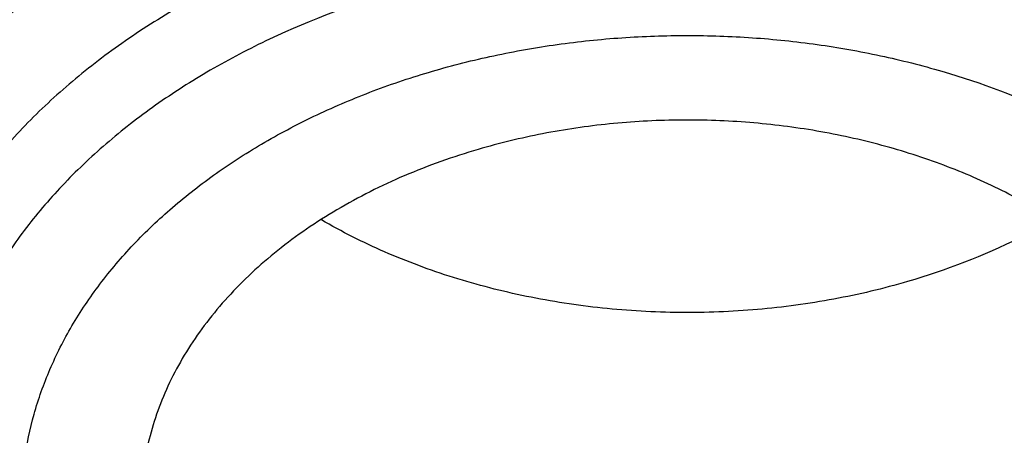
# Model space of a CAD drawing. Units: inches. Extents: x 7.1 to 14.8, y -2.6 to 21.2.
# Drawn here: x 10.7 to 10.8, y 16.2 to 16.3 of the extents above; entities that cross this region are included whole.
import ezdxf

# ---------------------------------------------------------------- set-up
doc = ezdxf.new("R2010")
doc.units = ezdxf.units.IN
doc.header["$LTSCALE"] = 1.21
doc.header["$MEASUREMENT"] = 0
doc.layers.get('0').update_dxf_attribs({"linetype": 'CONTINUOUS'})

msp = doc.modelspace()

# ---------------------------------------------------------------- linework, layer by layer
at = {"color": 7, "linetype": 'CONTINUOUS'}
for points, knots in [([(12.7998970647, 16.1806699359), (12.7998970802, 16.2022199825), (12.79839685, 16.2453867454), (12.7916542869, 16.3099408765), (12.7804355983, 16.3741825118), (12.7647690615, 16.4379509987), (12.7446939857, 16.5010924172), (12.7202605109, 16.5634533876), (12.6915293509, 16.6248832418), (12.6585715331, 16.6852338711), (12.6214681329, 16.7443601603), (12.5803100199, 16.8021202316), (12.5351976022, 16.8583757238), (12.4862405616, 16.9129920415), (12.4335575938, 16.9658386182), (12.3772761415, 17.0167891732), (12.3175321137, 17.0657219765), (12.2544695852, 17.1125201118), (12.188240482, 17.1570717351), (12.1190042474, 17.1992703422), (12.0469274816, 17.2390150171), (11.9721835562, 17.2762106705), (11.894952218, 17.3107682725), (11.815419167, 17.3426050724), (11.7337756247, 17.3716448017), (11.6502178813, 17.3978178668), (11.5649468287, 17.4210615201), (11.4781674865, 17.4413200274), (11.390088506, 17.4585448014), (11.3009216706, 17.4726945203), (11.2108813849, 17.4837352324), (11.1201841611, 17.4916404414), (11.0290480945, 17.4963911723), (10.9376923418, 17.4979760187), (10.846336589, 17.4963911722), (10.7552005224, 17.4916404413), (10.6645032986, 17.4837352322), (10.574463013, 17.47269452), (10.4852961776, 17.4585448011), (10.3972171973, 17.4413200271), (10.3104378554, 17.4210615197), (10.2251668028, 17.3978178664), (10.1416090596, 17.3716448013), (10.0599655175, 17.342605072), (9.9804324666, 17.3107682722), (9.9032011285, 17.2762106702), (9.8284572033, 17.2390150168), (9.7563804376, 17.1992703419), (9.6871442032, 17.1570717348), (9.6209151001, 17.1125201116), (9.5578525717, 17.0657219764), (9.4981085439, 17.0167891732), (9.4418270917, 16.9658386182), (9.3891441239, 16.9129920415), (9.3401870833, 16.8583757238), (9.2950746656, 16.8021202316), (9.2539165526, 16.7443601603), (9.2168131523, 16.6852338711), (9.1838553345, 16.6248832418), (9.1551241745, 16.5634533876), (9.1306906998, 16.5010924171), (9.1106156239, 16.4379509986), (9.0949490872, 16.3741825117), (9.0837303986, 16.3099408764), (9.0769878354, 16.2453867453), (9.0754876053, 16.2022199824), (9.0754876208, 16.1806699359)], [0, 0, 0, 0, 0.0128533046, 0.0257374613, 0.0386828102, 0.0517186748, 0.0648729153, 0.0781715274, 0.0916383007, 0.1052945628, 0.1191589826, 0.1332474401, 0.1475729678, 0.1621457384, 0.1769730905, 0.1920596072, 0.207407207, 0.223015257, 0.2388807139, 0.2549982577, 0.2713604387, 0.2879578358, 0.3047792033, 0.321811619, 0.3390406451, 0.356450467, 0.374024039, 0.3917432375, 0.4095889919, 0.427541426, 0.4455800018, 0.4636836472, 0.4818308899, 0.5000000001, 0.5181691105, 0.5363163532, 0.5544199984, 0.5724585745, 0.5904110085, 0.6082567627, 0.6259759614, 0.6435495333, 0.660959355, 0.6781883812, 0.6952207969, 0.7120421643, 0.7286395615, 0.7450017424, 0.7611192862, 0.7769847431, 0.792592793, 0.8079403928, 0.8230269096, 0.8378542616, 0.8524270322, 0.8667525599, 0.8808410174, 0.8947054372, 0.9083616993, 0.9218284726, 0.9351270847, 0.9482813253, 0.9613171898, 0.9742625387, 0.9871466955, 1, 1, 1, 1]), ([(10.8400685692, 14.9147801384), (10.781820867, 14.9170573895), (10.6946703925, 14.9235252484), (10.5794435462, 14.9382786368), (10.4940360695, 14.9523363281), (10.4097198929, 14.9693692009), (10.326699464, 14.9893358223), (10.2451792707, 15.0121872214), (10.1653592574, 15.0378674795), (10.0874354178, 15.0663137462), (10.0115990284, 15.0974564258), (9.9380362636, 15.1312193547), (9.8669277278, 15.1675199976), (9.7984480299, 15.2062696559), (9.7327653682, 15.2473736896), (9.6700411369, 15.2907317528), (9.6104295523, 15.3362380388), (9.5540772994, 15.3837815337), (9.5011231932, 15.4332462677), (9.4516978736, 15.4845115861), (9.4059235143, 15.5374524112), (9.3639135465, 15.5919395035), (9.3257723945, 15.6478397197), (9.2915952178, 15.7050162701), (9.261467654, 15.7633289773), (9.2354655601, 15.8226345436), (9.2136547359, 15.8827868303), (9.1960906678, 15.9436371769), (9.1828182677, 16.0050347519), (9.1738716287, 16.0668269523), (9.1692738166, 16.1288598534), (9.1690367152, 16.1909787038), (9.1731609419, 16.253028453), (9.1816358431, 16.3148542894), (9.1944395569, 16.3763021732), (9.2115391746, 16.4372193352), (9.2328909441, 16.4974547317), (9.2584405114, 16.5568594499), (9.2881231809, 16.615287064), (9.321864183, 16.6725939516), (9.3595789376, 16.7286395805), (9.4011733142, 16.7832867758), (9.4465438785, 16.8364019873), (9.4955781615, 16.8878555403), (9.5481549225, 16.937521894), (9.6041444247, 16.9852799028), (9.6634087251, 17.0310130783), (9.7258019833, 17.074609852), (9.7911707905, 17.1159638341), (9.8593545184, 17.1549740678), (9.9301856867, 17.1915452843), (10.0034903606, 17.2255881307), (10.0790885635, 17.2570193942), (10.156794706, 17.2857622125), (10.2364180325, 17.3117462693), (10.3177630837, 17.3349079735), (10.4006301663, 17.3551906217), (10.4848158603, 17.3725445435), (10.5701134373, 17.3869272381), (10.6563136662, 17.3983034739), (10.7432042143, 17.4066453786), (10.830574348, 17.4119325131), (10.9473912904, 17.4148912835), (11.035110624, 17.4125026319), (11.0934274968, 17.4088568949)], [0, 0, 0, 0, 0.0361726609, 0.0541695819, 0.0720762946, 0.0898719915, 0.1075365369, 0.1250506584, 0.1423960799, 0.1595556717, 0.1765136004, 0.193255481, 0.2097685319, 0.2260417315, 0.2420659761, 0.2578342379, 0.2733417216, 0.2885860166, 0.3035672417, 0.3182881787, 0.332754387, 0.3469742956, 0.3609592631, 0.3747235971, 0.3882845235, 0.4016620971, 0.4148790454, 0.4279605389, 0.4409338865, 0.4538281587, 0.466673746, 0.4795018651, 0.4923440319, 0.5052315217, 0.5181948394, 0.5312632215, 0.5444641877, 0.5578231568, 0.571363134, 0.5851044738, 0.5990647154, 0.6132584862, 0.6276974652, 0.6423903974, 0.6573431498, 0.6725588003, 0.6880377512, 0.7037778601, 0.7197745841, 0.7360211309, 0.7525086147, 0.7692262141, 0.7861613311, 0.8032997472, 0.820625779, 0.8381224306, 0.8557715439, 0.8735539462, 0.8914495957, 0.9094377245, 0.9274969805, 0.9456055673, 0.9637413824, 1, 1, 1, 1]), ([(9.1858612108, 16.2770005544), (9.1882349941, 16.2961117568), (9.1942508617, 16.3343080834), (9.2069944582, 16.3911033729), (9.2234537883, 16.4474267893), (9.2435935549, 16.5031547198), (9.2673710904, 16.5581687802), (9.2947358013, 16.6123508408), (9.3256294299, 16.6655847079), (9.3599860655, 16.7177559568), (9.3977324557, 16.7687524546), (9.4387874743, 16.8184639993), (9.4830648596, 16.8667848573), (9.5467823523, 16.9297250467), (9.61613511, 16.9889086951), (9.6903813124, 17.0441088691), (9.7492093577, 17.0839742845), (9.8105901573, 17.1218728597), (9.8743943318, 17.1577248472), (9.940484008, 17.1914522052), (10.0087172817, 17.2229822398), (10.078947391, 17.2522468119), (10.1510233459, 17.2791827439), (10.2247901824, 17.3037318839), (10.3000892761, 17.3258412421), (10.3767588519, 17.345463124), (10.4546336873, 17.362555134), (10.5335479139, 17.3770806326), (10.6401216437, 17.3930133327), (10.7478409935, 17.4036446332), (10.8561632932, 17.4089728098), (10.9376923599, 17.4103077112), (11.0192214269, 17.4089728087), (11.1275437288, 17.4036446304), (11.2352630825, 17.3930133279), (11.3418368169, 17.3770806251), (11.4207510465, 17.3625551243), (11.4986258836, 17.3454631121), (11.5752954599, 17.3258412283), (11.6505945537, 17.3037318681), (11.7243613909, 17.2791827258), (11.7964373479, 17.2522467908), (11.8666674592, 17.2229822154), (11.9349007321, 17.1914521785), (12.0009904042, 17.15772482), (12.0647945722, 17.1218728335), (12.126175366, 17.0839742596), (12.1850034074, 17.0441088446), (12.2592496085, 16.9889086686), (12.3286023668, 16.9297250162), (12.3923198605, 16.8667848216), (12.4365972465, 16.8184639591), (12.4776522647, 16.7687524103), (12.5153986535, 16.7177559091), (12.5497552869, 16.6655846576), (12.580648913, 16.612350788), (12.6080136213, 16.5581687244), (12.6317911546, 16.5031546599), (12.6519309176, 16.447426726), (12.6683902439, 16.3911033091), (12.6811338353, 16.3343080217), (12.6871497001, 16.2961116975), (12.6895234818, 16.277000496)], [0, 0, 0, 0, 0.0127559669, 0.0255907485, 0.0385298235, 0.0515971569, 0.0648149105, 0.0782032056, 0.0917799476, 0.1055607026, 0.1195586248, 0.1337844302, 0.1482464072, 0.1629504568, 0.1930886749, 0.2085316039, 0.2242179432, 0.2401429739, 0.256300188, 0.2726814106, 0.2892769207, 0.306075574, 0.3230649216, 0.3402313268, 0.357560082, 0.3750355227, 0.3926411389, 0.4103596861, 0.4281732932, 0.4640068034, 0.4819936878, 0.4999999973, 0.5180063067, 0.5359931913, 0.571826703, 0.5896403112, 0.6073588591, 0.6249644758, 0.6424399166, 0.6597686719, 0.6769350773, 0.6939244255, 0.7107230799, 0.7273185904, 0.7436998118, 0.7598570244, 0.7757820537, 0.7914683921, 0.8069113211, 0.8370495403, 0.8517535908, 0.8662155686, 0.8804413747, 0.8944392973, 0.9082200524, 0.9217967946, 0.9351850901, 0.9484028442, 0.9614701786, 0.9744092534, 0.9872440338, 1, 1, 1, 1]), ([(9.8029795653, 15.6886663754), (9.7901094289, 15.7057063738), (9.7658661659, 15.740391644), (9.739156486, 15.7857521355), (9.7203390484, 15.8226918141), (9.7075549077, 15.8505734731), (9.696047385, 15.8787325224), (9.6858282724, 15.9071400979), (9.6769084653, 15.9357665957), (9.6692973197, 15.9645822526), (9.663002824, 15.9935570533), (9.6580316978, 16.0226608293), (9.6543891878, 16.0518632328), (9.6520790906, 16.0811337996), (9.6511039181, 16.1104419946), (9.6514647073, 16.1397572251), (9.6531610077, 16.1690488968), (9.6561910779, 16.1982864415), (9.6605517285, 16.2274393507), (9.6662382708, 16.2564772356), (9.67324474, 16.2853698319), (9.6815637648, 16.3140870288), (9.69118652, 16.3425989982), (9.7021028193, 16.3708759596), (9.7143015529, 16.3988889967), (9.7323407415, 16.4360177139), (9.7580966663, 16.4816531249), (9.7937473765, 16.5346224911), (9.8341389986, 16.585846657), (9.8790999097, 16.6351128615), (9.9284420426, 16.68222023), (9.9819595233, 16.726975857), (10.0394298313, 16.7691968526), (10.1006146156, 16.8087104348), (10.1652604936, 16.8453547973), (10.2330999509, 16.8789798324), (10.303852472, 16.9094475496), (10.3772255675, 16.9366328479), (10.4529158406, 16.9604240561), (10.5306107093, 16.9807232796), (10.6099879232, 16.9974469176), (10.6907233241, 17.0105264778), (10.7998901728, 17.0230534514), (10.8825441684, 17.0268070768), (10.9376923427, 17.0268070754)], [0, 0, 0, 0, 0.0291212098, 0.0576462725, 0.0717068788, 0.085642575, 0.0994630153, 0.1131785812, 0.1268003286, 0.14033994, 0.153809656, 0.1672221972, 0.1805906874, 0.1939285652, 0.2072494872, 0.2205672332, 0.2338956061, 0.2472483323, 0.2606389623, 0.2740807742, 0.2875866869, 0.3011691719, 0.3148401734, 0.328611046, 0.3424924897, 0.3564944932, 0.3848906783, 0.4138700385, 0.4434838302, 0.473769909, 0.5047529033, 0.5364446572, 0.5688448669, 0.601941889, 0.6357136027, 0.6701283169, 0.7051457205, 0.7407177991, 0.7767897546, 0.8133009183, 0.8501856205, 0.8873740641, 0.9247931847, 1, 1, 1, 1]), ([(10.9376923427, 15.1932956091), (10.8964295089, 15.1932956091), (10.8345657319, 15.1954391475), (10.7525302639, 15.2025895616), (10.6713795703, 15.2125401499), (10.5912301664, 15.2267011562), (10.5125521112, 15.2450684103), (10.4547563032, 15.2608226832), (10.3981226106, 15.2785622669), (10.3427864901, 15.2982446834), (10.2888793304, 15.319823611), (10.2195703127, 15.3508362103), (10.1531221004, 15.38558158), (10.0900958769, 15.4239952985), (10.0452062803, 15.454192004), (10.0024639376, 15.4859107367), (9.9619705434, 15.5190764658), (9.9238240857, 15.5536097467), (9.8881165942, 15.5894281263), (9.8549344703, 15.6264460006), (9.8243581571, 15.6645748763), (9.7964619943, 15.7037235261), (9.7713140323, 15.7437981693), (9.7489758612, 15.7847026461), (9.7295024359, 15.8263385977), (9.7129418997, 15.8686056547), (9.6993354046, 15.9114016413), (9.6887169335, 15.9546228033), (9.6811131306, 15.9981640649), (9.6765431506, 16.0419193196), (9.6750185381, 16.0857817515), (9.6765431506, 16.1296441834), (9.6811131306, 16.1733994381), (9.6887169335, 16.2169406997), (9.6993354046, 16.2601618617), (9.7129418997, 16.3029578483), (9.7295024359, 16.3452249053), (9.7489758612, 16.3868608569), (9.7713140323, 16.4277653337), (9.7964619943, 16.4678399769), (9.8243581571, 16.5069886267), (9.8549344703, 16.5451175025), (9.8881165942, 16.5821353767), (9.9238240857, 16.6179537563), (9.9619705434, 16.6524870372), (10.0024639376, 16.6856527663), (10.0452062803, 16.717371499), (10.0900958769, 16.7475682045), (10.1531221004, 16.785981923), (10.2195703127, 16.8207272927), (10.2888793304, 16.851739892), (10.3427864901, 16.8733188196), (10.3981226106, 16.8930012361), (10.4547563032, 16.9107408198), (10.5125521112, 16.9264950927), (10.5912301664, 16.9448623468), (10.6713795703, 16.9590233531), (10.7525302639, 16.9689739415), (10.8345657319, 16.9761243555), (10.8964295089, 16.9782678939), (10.9376923427, 16.9782678939)], [0, 0, 0, 0, 0.0363122107, 0.054416536, 0.0724557776, 0.1082495692, 0.1259694246, 0.1435436493, 0.1609541159, 0.1781837812, 0.1952168298, 0.2120388201, 0.2449922837, 0.261110424, 0.2769764693, 0.2925850992, 0.3079332676, 0.3230203445, 0.3378482472, 0.3524215571, 0.3667476166, 0.3808365966, 0.39470153, 0.4083582994, 0.4218255729, 0.4351246777, 0.4482794069, 0.4613157551, 0.4742615833, 0.4871462188, 0.5, 0.5128537812, 0.5257384167, 0.5386842449, 0.5517205931, 0.5648753223, 0.5781744271, 0.5916417006, 0.60529847, 0.6191634034, 0.6332523834, 0.6475784429, 0.6621517528, 0.6769796555, 0.6920667324, 0.7074149008, 0.7230235307, 0.738889576, 0.7550077163, 0.7879611799, 0.8047831702, 0.8218162188, 0.8390458841, 0.8564563507, 0.8740305754, 0.8917504308, 0.9275442224, 0.945583464, 0.9636877893, 1, 1, 1, 1]), ([(10.9376923427, 15.2453486661), (10.9184999262, 15.2453486661), (10.880134466, 15.2459855761), (10.8227168168, 15.2489901932), (10.7655747893, 15.2539676504), (10.7088469362, 15.2609244443), (10.6526692228, 15.2698389907), (10.597177245, 15.2806910938), (10.5425028337, 15.2934547985), (10.4712282114, 15.3128832613), (10.401767741, 15.336051828), (10.3345905834, 15.3629426957), (10.2701637364, 15.3917707357), (10.2083974442, 15.4240680234), (10.1498116052, 15.4597753913), (10.1080846695, 15.4878446315), (10.0683536908, 15.5173286718), (10.0307132171, 15.5481577604), (9.9952543291, 15.5802580511), (9.9620625733, 15.6135528994), (9.9312182627, 15.6479627332), (9.9027961739, 15.6834052936), (9.8768654087, 15.7197957802), (9.8534892224, 15.7570470201), (9.8327248664, 15.7950696284), (9.8146234238, 15.8337721754), (9.7992296453, 15.8730613636), (9.7865817838, 15.9128422164), (9.776711428, 15.9530182883), (9.7696433447, 15.9934919075), (9.7653953388, 16.0341644435), (9.7639781418, 16.074936605), (9.7653953389, 16.1157087664), (9.7696433449, 16.1563813023), (9.7767114283, 16.1968549215), (9.7865817842, 16.2370309934), (9.7992296457, 16.276811846), (9.8146234243, 16.3161010342), (9.832724867, 16.3548035811), (9.853489223, 16.3928261892), (9.8768654092, 16.430077429), (9.9027961745, 16.4664679155), (9.9312182632, 16.5019104758), (9.9620625737, 16.5363203095), (9.9952543295, 16.5696151577), (10.0307132174, 16.6017154483), (10.068353691, 16.6325445368), (10.1080846696, 16.662028577), (10.1498116052, 16.6900978171), (10.2083974441, 16.725805185), (10.2701637362, 16.7581024726), (10.334590583, 16.7869305126), (10.4017677405, 16.8138213802), (10.4712282108, 16.8369899469), (10.5425028331, 16.8564184097), (10.5971772443, 16.8691821145), (10.6526692223, 16.8800342176), (10.7088469357, 16.8889487641), (10.7655747888, 16.8959055578), (10.8227168165, 16.9008830154), (10.8801344659, 16.903887632), (10.9184999262, 16.9045245423), (10.9376923427, 16.9045245423)], [0, 0, 0, 0, 0.0181697082, 0.0363174463, 0.0544215819, 0.0724606451, 0.0904135682, 0.1082598058, 0.1259794818, 0.1435535319, 0.178186996, 0.1952198746, 0.2120416977, 0.2449948295, 0.2611128098, 0.2769786952, 0.2925871679, 0.3079351842, 0.32302211, 0.3378498627, 0.3524230281, 0.3667489449, 0.3808377825, 0.3947025783, 0.4083592124, 0.4218263501, 0.4351253227, 0.4482799221, 0.4613161394, 0.4742618387, 0.4871463474, 0.5000000003, 0.512853653, 0.5257381616, 0.5386838612, 0.5517200783, 0.5648746776, 0.5781736504, 0.591640788, 0.605297422, 0.6191622178, 0.6332510554, 0.6475769721, 0.6621501375, 0.6769778903, 0.692064816, 0.7074128321, 0.7230213049, 0.7388871903, 0.7550051705, 0.7879583022, 0.8047801253, 0.8218130038, 0.856446468, 0.8740205179, 0.891740194, 0.9095864317, 0.9275393547, 0.9455784179, 0.9636825536, 0.9818302917, 1, 1, 1, 1]), ([(12.0991096656, 16.0749366042), (12.0991096656, 16.0833357682), (12.0987448225, 16.1001442677), (12.0971039326, 16.1253273785), (12.0943708557, 16.150463295), (12.0905481698, 16.1755275969), (12.0856396338, 16.2004968025), (12.079649898, 16.2253471228), (12.0725845082, 16.2500555571), (12.0617027446, 16.282890059), (12.0453994993, 16.3235044321), (12.0217328853, 16.3711138714), (11.9939847532, 16.417596738), (11.962262915, 16.4627768076), (11.9266899622, 16.5064851591), (11.8941240017, 16.5413597429), (11.8663186057, 16.5683769137), (11.8370405127, 16.5950643915), (11.7982811884, 16.6271912217), (11.7487899849, 16.6634531915), (11.6962536417, 16.6974988683), (11.6408708305, 16.7292005389), (11.5828491935, 16.7584404866), (11.5224065896, 16.7851096669), (11.4597698213, 16.8091086873), (11.3951739127, 16.830347998), (11.3288612172, 16.8487482816), (11.2610805411, 16.8642407602), (11.192086223, 16.8767675484), (11.1221371701, 16.8862818069), (11.051495889, 16.892747936), (10.9804274705, 16.8961417092), (10.9091987216, 16.8964504688), (10.8380766965, 16.8936730131), (10.7673293416, 16.8878199322), (10.6972183961, 16.8789123384), (10.6053682492, 16.8630822985), (10.537580358, 16.8466568521), (10.4932371752, 16.8336690346)], [0, 0, 0, 0, 0.0124818234, 0.0249753756, 0.0374923116, 0.0500441351, 0.0626421195, 0.0752972449, 0.0880201251, 0.1008209562, 0.1266895685, 0.1529798475, 0.179753518, 0.2070619792, 0.2349458623, 0.2634349582, 0.2779147241, 0.2925520913, 0.3222986815, 0.3526774947, 0.383678409, 0.4152828262, 0.4474643723, 0.4801895964, 0.5134187176, 0.5471063071, 0.5812020096, 0.6156512292, 0.6503957709, 0.6853745392, 0.7205241586, 0.7557796136, 0.7910749029, 0.8263436268, 0.8615196551, 0.8965377219, 0.9313341122, 1, 1, 1, 1]), ([(12.0991096656, 16.0701454173), (12.0991096656, 16.0785445813), (12.0987448225, 16.0953530808), (12.0971039326, 16.1205361916), (12.0943708557, 16.1456721082), (12.0905481698, 16.17073641), (12.0856396338, 16.1957056156), (12.079649898, 16.2205559359), (12.0725845082, 16.2452643702), (12.0617027446, 16.2780988721), (12.0453994993, 16.3187132452), (12.0217328853, 16.3663226846), (11.9939847532, 16.4128055511), (11.9622629149, 16.4579856208), (11.9266899622, 16.5016939723), (11.8941240016, 16.536568556), (11.8663186057, 16.5635857269), (11.8370405126, 16.5902732046), (11.7982811883, 16.6224000348), (11.7487899848, 16.6586620047), (11.6962536416, 16.6927076815), (11.6408708305, 16.724409352), (11.5828491934, 16.7536492998), (11.5224065896, 16.78031848), (11.4597698212, 16.8043175005), (11.3951739126, 16.8255568111), (11.3288612171, 16.8439570947), (11.261080541, 16.8594495734), (11.1920862226, 16.8719763615), (11.1221371709, 16.8814906201), (11.0514958856, 16.8879567486), (10.9804274825, 16.8913505245), (10.9091986763, 16.8916592739), (10.8380768646, 16.8888818551), (10.7673287159, 16.8830286416), (10.6972207164, 16.874121535), (10.6394332291, 16.8641620569), (10.5937609941, 16.8546913783), (10.5598961034, 16.8468630406), (10.5263865407, 16.8383070663), (10.5042411023, 16.832104035), (10.4932371752, 16.8288810594)], [0, 0, 0, 0, 0.0124815474, 0.0249748233, 0.0374914825, 0.0500430284, 0.0626407342, 0.0752955797, 0.0880181786, 0.1008187266, 0.1266867669, 0.1529764644, 0.1797495429, 0.2070574002, 0.2349406666, 0.2634291326, 0.2779085783, 0.2925456217, 0.3222915542, 0.3526696955, 0.3836699243, 0.4152736426, 0.447454477, 0.4801789774, 0.5134073638, 0.5470942083, 0.5811891568, 0.6156376145, 0.6503813879, 0.6853593827, 0.7205082248, 0.7557629002, 0.7910574089, 0.8263253528, 0.8615006032, 0.8965178966, 0.9313135069, 0.9486098743, 0.9658279183, 0.9829606793, 1, 1, 1, 1]), ([(10.6608677499, 16.5016246441), (10.6794759463, 16.5070748587), (10.7172877491, 16.5168543058), (10.7750896051, 16.5280713009), (10.8340055194, 16.535870199), (10.8936298153, 16.540197225), (10.9535555774, 16.5410230436), (11.0133728233, 16.5383421183), (11.0726725995, 16.5321725556), (11.1310494691, 16.5225564421), (11.188104345, 16.5095589722), (11.2434472881, 16.4932685137), (11.2967000434, 16.4737953626), (11.3474987356, 16.4512714556), (11.3954960523, 16.4258488368), (11.4403637501, 16.3976989723), (11.4817941509, 16.3670113483), (11.5195030641, 16.3339914043), (11.5532279458, 16.2988635091), (11.5779930901, 16.2678068619), (11.5955283729, 16.2421597251), (11.6074597195, 16.2226876454), (11.6182394315, 16.2028813039), (11.6278490683, 16.1827742713), (11.6362716766, 16.1624012184), (11.6434925024, 16.1417972096), (11.6494988492, 16.1209978078), (11.6542801074, 16.1000389539), (11.6578277697, 16.0789569221), (11.6601355447, 16.0577882618), (11.6611993595, 16.0365697094), (11.661017319, 16.0153381057), (11.6595897102, 15.9941303244), (11.6569190795, 15.9729831892), (11.6530102076, 15.9519333827), (11.6478700293, 15.9310173772), (11.6415076065, 15.9102713684), (11.6339341796, 15.8897312039), (11.6251630803, 15.8694322592), (11.6152097972, 15.849409598), (11.6040913107, 15.8296971738), (11.5876302525, 15.8037003134), (11.5641640241, 15.772140864), (11.5319082128, 15.7363240049), (11.5080376899, 15.714119479), (11.4954936316, 15.7033771706)], [0, 0, 0, 0, 0.0355922814, 0.0716363442, 0.1080180044, 0.1446165857, 0.1813077446, 0.2179655464, 0.2544646283, 0.290682383, 0.3265011448, 0.3618104405, 0.3965092506, 0.4305083817, 0.4637328437, 0.4961243524, 0.527643783, 0.5582736691, 0.5880204686, 0.6169165854, 0.631067506, 0.6450304942, 0.6588173573, 0.6724415898, 0.6859183087, 0.6992641655, 0.7124972192, 0.7256367755, 0.7387032019, 0.7517177168, 0.7647021521, 0.7776786982, 0.7906696399, 0.8036970893, 0.8167827234, 0.829947536, 0.8432116082, 0.8565938985, 0.8701120653, 0.8837823241, 0.8976193316, 0.9116360939, 0.9402440203, 0.9696846779, 1, 1, 1, 1]), ([(10.3807465764, 15.7026459071), (10.3718468459, 15.7102386296), (10.3546610292, 15.7257852958), (10.330605153, 15.7503833844), (10.3086178186, 15.7759383414), (10.2887760555, 15.8023628282), (10.271148372, 15.8295676671), (10.2557963666, 15.8574604781), (10.242773994, 15.8859463027), (10.2321274215, 15.9149277273), (10.2238947115, 15.944305176), (10.2181055398, 15.9739772235), (10.2147809209, 16.0038409867), (10.2139329845, 16.0337925892), (10.215564832, 16.0637276859), (10.2196704987, 16.0935420205), (10.2262350263, 16.1231319761), (10.2352346354, 16.1523950833), (10.2466369669, 16.1812304625), (10.260401364, 16.2095391904), (10.2764791634, 16.237224601), (10.2948139753, 16.2641925365), (10.3153419469, 16.2903515711), (10.3379920106, 16.3156132233), (10.3626861259, 16.3398921701), (10.3893395199, 16.3631064654), (10.4178609539, 16.3851777739), (10.4481529501, 16.4060315837), (10.4801122635, 16.4255975176), (10.5136295193, 16.4438092814), (10.5485921716, 16.4606059486), (10.5972958064, 16.4811735836), (10.6351520121, 16.4940926789), (10.6608677499, 16.5016246441)], [0, 0, 0, 0, 0.0326600384, 0.0646530478, 0.0959946609, 0.1267106709, 0.1568372729, 0.1864210984, 0.2155189901, 0.2441974661, 0.2725318355, 0.3006049461, 0.3285055776, 0.356326529, 0.3841624848, 0.4121077729, 0.440254144, 0.4686886957, 0.4974920497, 0.526736853, 0.5564866427, 0.5867950748, 0.6177054913, 0.6492507835, 0.6814534972, 0.7143261281, 0.7478715568, 0.7820835837, 0.8169475236, 0.8524408534, 0.888533826, 0.9251902634, 1, 1, 1, 1]), ([(10.7093849379, 16.3322595859), (10.7017544261, 16.3300246607), (10.6906575081, 16.3258832384), (10.6768986663, 16.3187173757), (10.6674770712, 16.312730641), (10.660284619, 16.3071765497), (10.6550141899, 16.3024450458), (10.6501588621, 16.2976205077), (10.6447076094, 16.2912863147), (10.6391926355, 16.2831961884), (10.6348140784, 16.2747559496), (10.6316175651, 16.2660457292), (10.629637221, 16.2571494256), (10.6288949863, 16.2481546824), (10.6293992375, 16.2391513116), (10.6311442879, 16.2302293312), (10.634110704, 16.2214769429), (10.6382665961, 16.2129788038), (10.6435683326, 16.2048159026), (10.648852925, 16.198409708), (10.6535807261, 16.1935217785), (10.6587261251, 16.1887213681), (10.6657725732, 16.1830726335), (10.6750351493, 16.1769630102), (10.6850897134, 16.1715199412), (10.6958409681, 16.1667941621), (10.7071879284, 16.1628292683), (10.7190238478, 16.1596621122), (10.7312373898, 16.1573221568), (10.7437137705, 16.1558312431), (10.7563351402, 16.1552032358), (10.7689844008, 16.1554442263), (10.7856329723, 16.1569123613), (10.7979438608, 16.1593030855), (10.8059326415, 16.1614803151)], [0, 0, 0, 0, 0.0685335036, 0.101549056, 0.1335951563, 0.1646209139, 0.1797494153, 0.1946201981, 0.2235976461, 0.2516296716, 0.2788275483, 0.3053459413, 0.3313781699, 0.3571472617, 0.3828931023, 0.4088570967, 0.4352665939, 0.4623214101, 0.490184082, 0.5189743516, 0.533747602, 0.5487772756, 0.5796050876, 0.6114591698, 0.6442948318, 0.6780357008, 0.7125784247, 0.7477973172, 0.7835488747, 0.8196761534, 0.8560130198, 0.8923882924, 0.9286300392, 1, 1, 1, 1]), ([(10.8476855967, 16.2352639781), (10.8477499348, 16.2365661023), (10.8477637072, 16.2391797495), (10.8474374416, 16.2430938789), (10.8467657832, 16.2469858266), (10.8457515383, 16.2508397438), (10.8443988526, 16.2546404865), (10.8427133314, 16.2583731023), (10.8407018656, 16.2620230405), (10.8383724987, 16.2655760715), (10.8357345637, 16.2690184659), (10.832798575, 16.2723369431), (10.8295759314, 16.2755187884), (10.8248648313, 16.2796052102), (10.8183115569, 16.2842937727), (10.8096216737, 16.2891279364), (10.8001545319, 16.293159565), (10.7900567154, 16.2963274975), (10.7794832437, 16.298584114), (10.76859684, 16.2998951928), (10.7575651545, 16.3002408969), (10.7465577532, 16.299615771), (10.7357453036, 16.2980298171), (10.7287006825, 16.2963291325), (10.7252578389, 16.295320747)], [0, 0, 0, 0, 0.0250512197, 0.0501454644, 0.0753789952, 0.1008443564, 0.1266281126, 0.1528088294, 0.179455485, 0.2066264775, 0.2343688798, 0.2627183878, 0.2916994179, 0.3213251229, 0.3824841682, 0.4461318899, 0.5120383449, 0.5798627824, 0.6491781214, 0.7194938832, 0.7902795883, 0.8609858257, 0.9310655281, 1, 1, 1, 1]), ([(10.7252578389, 16.295320747), (10.7211899269, 16.2941292831), (10.7133322534, 16.2913355477), (10.7023907342, 16.2858481749), (10.6927282494, 16.2792507985), (10.6858337044, 16.2728566176), (10.6812062499, 16.2673313323), (10.6782271227, 16.263066956), (10.6757128289, 16.25865328), (10.6736782956, 16.2541152864), (10.6721360216, 16.2494792403), (10.6710955973, 16.2447719375), (10.6705635925, 16.2400217866), (10.670550196, 16.2368446071), (10.6706283163, 16.2352639778)], [0, 0, 0, 0, 0.1454458755, 0.2853662569, 0.4188853109, 0.5456213896, 0.6065456937, 0.6659163667, 0.7238695635, 0.7805854702, 0.8362857226, 0.8912278603, 0.9456977968, 1, 1, 1, 1]), ([(10.7948975258, 16.2738743392), (10.7909679812, 16.2727234022), (10.7829148003, 16.2708128577), (10.7705489529, 16.2691389819), (10.7579769936, 16.2686525708), (10.7454265414, 16.2693627023), (10.7331229585, 16.2712566554), (10.7212869007, 16.2743012485), (10.7101328733, 16.2784417283), (10.7031466978, 16.2819544053), (10.69983464, 16.2838803869)], [0, 0, 0, 0, 0.1252633003, 0.2526951612, 0.3811834853, 0.5095622567, 0.6366712527, 0.7614100461, 0.8827913621, 1, 1, 1, 1]), ([(10.818498514, 16.2838915654), (10.8167012097, 16.2828458308), (10.8091624741, 16.2787872794), (10.8011151228, 16.2756954312), (10.7948975258, 16.2738743392)], [0, 0, 0, 0, 0.2429707009, 1, 1, 1, 1])]:
    msp.add_open_spline(points, degree=3, knots=knots, dxfattribs=at)
at = {"color": 9, "linetype": 'CONTINUOUS'}
for points, knots in [([(9.6722182866, 16.0261182133), (9.6703022413, 16.0415449799), (9.6675926048, 16.0725212449), (9.6669415532, 16.119147903), (9.66971157, 16.1657376791), (9.67589521, 16.2121603155), (9.6854748799, 16.2582902533), (9.6984236289, 16.3040019436), (9.7147051644, 16.3491716479), (9.734274128, 16.3936774271), (9.7570763262, 16.4373995585), (9.7830489828, 16.4802207828), (9.8121209774, 16.5220265613), (9.8442130823, 16.5627053051), (9.879238196, 16.602148599), (9.9171015748, 16.6402514263), (9.9577010708, 16.6769123961), (10.0009273802, 16.7120339729), (10.0466643087, 16.7455227096), (10.094789053, 16.777289479), (10.1451725038, 16.8072497029), (10.1976795653, 16.8353235745), (10.2521695081, 16.8614362757), (10.3084962868, 16.8855181718), (10.3665090798, 16.9075050466), (10.4260520707, 16.9273381213), (10.4869671937, 16.9449648157), (10.5700961718, 16.9655358741), (10.6549677473, 16.9814004148), (10.7410231545, 16.9925528383), (10.8281252518, 17.0005723722), (10.8938511011, 17.0029762553), (10.9376923427, 17.0029762553)], [0, 0, 0, 0, 0.0259908736, 0.0519337588, 0.0778981977, 0.1039533289, 0.1301666079, 0.1566026015, 0.1833219071, 0.2103802321, 0.2378276557, 0.2657080784, 0.2940588549, 0.3229105938, 0.352287103, 0.3822054574, 0.4126761628, 0.4437033951, 0.475285294, 0.5074142952, 0.5400774879, 0.5732569869, 0.6069303119, 0.6410707683, 0.6756478266, 0.7106274975, 0.7459727014, 0.7816436312, 0.8537789886, 0.8901662803, 0.9266998928, 1, 1, 1, 1]), ([(9.6739347176, 16.012298753), (9.6720212697, 16.027704596), (9.6693153054, 16.0586388474), (9.6686651328, 16.1052022653), (9.6714313887, 16.1517288513), (9.6776066379, 16.1980885246), (9.6871733112, 16.2441558963), (9.7001044941, 16.289805588), (9.7163639436, 16.3349140288), (9.7359063624, 16.3793594451), (9.7586776309, 16.4230222765), (9.7846150578, 16.4657854229), (9.8136476192, 16.5075345007), (9.8456961949, 16.5481580724), (9.8806738015, 16.58754787), (9.9184858239, 16.6255990192), (9.9590302525, 16.6622102663), (10.002197932, 16.6972842084), (10.0478728256, 16.7307275251), (10.0959322965, 16.7624512099), (10.1462474106, 16.7923707994), (10.1986832553, 16.8204065952), (10.2530992921, 16.8464838804), (10.3093496735, 16.8705331148), (10.3672837826, 16.8924901694), (10.4267460143, 16.912296345), (10.4875785172, 16.9298991328), (10.5705947464, 16.9504422913), (10.6553512095, 16.9662853154), (10.7412898988, 16.9774226132), (10.8282738587, 16.9854312704), (10.8939105634, 16.9878318933), (10.9376923427, 16.9878318933)], [0, 0, 0, 0, 0.0259908739, 0.0519337593, 0.0778981982, 0.1039533295, 0.1301666085, 0.156602602, 0.1833219074, 0.2103802323, 0.2378276556, 0.2657080781, 0.2940588545, 0.3229105931, 0.3522871021, 0.3822054563, 0.4126761615, 0.4437033936, 0.4752852924, 0.5074142935, 0.5400774862, 0.5732569851, 0.6069303101, 0.6410707665, 0.6756478249, 0.710627496, 0.7459726999, 0.7816436299, 0.8537789877, 0.8901662796, 0.9266998923, 1, 1, 1, 1]), ([(10.6735051131, 16.4618759725), (10.7049139189, 16.4710754209), (10.7530931302, 16.4822915512), (10.818430643, 16.4921345791), (10.8683244039, 16.4969991625), (10.9185831913, 16.4992805853), (10.9689441646, 16.4989675155), (11.0191391175, 16.4960613597), (11.0689020234, 16.4905775639), (11.1179688242, 16.482545099), (11.1660792577, 16.4720063212), (11.2129781526, 16.4590168637), (11.2584168008, 16.4436452313), (11.30215422, 16.4259723236), (11.3439584556, 16.4060911219), (11.3836077511, 16.3841060963), (11.4208915935, 16.360132518), (11.4556117892, 16.3342959935), (11.4875834139, 16.3067317025), (11.5166354152, 16.2775839205), (11.5426118802, 16.2470045304), (11.5653711648, 16.2151560192), (11.5816429749, 16.1875422206), (11.5928938325, 16.1650101202), (11.6004147886, 16.1479934312), (11.6070523391, 16.1307933817), (11.6127976628, 16.1134325417), (11.6176429093, 16.0959342198), (11.6215815548, 16.0783218144), (11.6246081419, 16.0606189043), (11.6267185689, 16.0428492329), (11.6279099996, 16.0250366442), (11.6281807172, 16.0072050446), (11.6275303908, 15.9893783809), (11.6259599586, 15.9715805886), (11.6234714678, 15.9538355369), (11.6200684215, 15.9361671262), (11.6157553024, 15.9185986485), (11.6087730891, 15.8952513253), (11.5977568757, 15.8663914709), (11.5867447078, 15.8441520612), (11.5806962579, 15.8332073156)], [0, 0, 0, 0, 0.0708552991, 0.1068178952, 0.1430079584, 0.1793310223, 0.215690812, 0.2519905589, 0.2881342983, 0.3240281648, 0.3595816959, 0.3947091705, 0.4293309581, 0.4633748944, 0.496777718, 0.5294865164, 0.561460189, 0.5926709527, 0.6231057933, 0.6527678228, 0.6816775084, 0.7098735947, 0.7374135745, 0.7509642667, 0.7643810103, 0.7776760812, 0.7908627421, 0.8039551749, 0.8169683786, 0.8299180466, 0.8428204485, 0.8556922869, 0.8685505441, 0.8814123295, 0.8942947197, 0.907214602, 0.9201885153, 0.9332325083, 0.9463620074, 0.9729275842, 1, 1, 1, 1]), ([(10.2946884169, 15.8332073131), (10.2906590036, 15.8404985777), (10.283086493, 15.8552298473), (10.273186161, 15.8778493679), (10.2648468181, 15.9007851199), (10.2580892311, 15.9239819861), (10.2529297155, 15.9473853896), (10.2493809334, 15.9709397786), (10.2474515888, 15.9945892159), (10.2471464372, 16.0182774329), (10.2484662256, 16.0419480395), (10.2514077009, 16.0655447027), (10.2559636332, 16.089011331), (10.2621228606, 16.1122922467), (10.2698703554, 16.1353323465), (10.2791873033, 16.1580772445), (10.29005119, 16.1804734003), (10.3024358934, 16.2024682312), (10.3163117659, 16.2240102196), (10.3316457272, 16.2450490088), (10.3484013591, 16.2655354926), (10.3665389918, 16.2854219061), (10.3860157999, 16.3046619183), (10.4067858774, 16.3232107122), (10.428800408, 16.3410251194), (10.4520074947, 16.3580635456), (10.4763533197, 16.3742866975), (10.5104988794, 16.3949266003), (10.5464581278, 16.4136074296), (10.5839376039, 16.4302962679), (10.6229889124, 16.4458714251), (10.6531093634, 16.455902217), (10.6735051057, 16.4618760233)], [0, 0, 0, 0, 0.0293860008, 0.0583846203, 0.0870429341, 0.1154129574, 0.1435510458, 0.1715171566, 0.1993739826, 0.2271859854, 0.255018359, 0.2829359638, 0.3110022749, 0.3392783845, 0.3678220947, 0.3966871289, 0.4259224788, 0.4555718963, 0.485673526, 0.5162596749, 0.5473567038, 0.5789850217, 0.6111591672, 0.6438879595, 0.6771747029, 0.711017432, 0.7454091837, 0.7803382871, 0.8517247488, 0.8881535259, 0.9250318682, 1, 1, 1, 1]), ([(10.6914433818, 16.3669650609), (10.7012120631, 16.3698316101), (10.720943626, 16.375213416), (10.761055147, 16.3845757661), (10.8019191089, 16.3917885284), (10.8432919406, 16.3968590509), (10.8851160316, 16.4005052477), (10.9271821372, 16.4019662039), (10.9692592, 16.4012352559), (11.0111845884, 16.3990497726), (11.0528482931, 16.3946906017), (11.0940151463, 16.3881569018), (11.1244510901, 16.3822053459), (11.1544375824, 16.3752057992), (11.1839024424, 16.367173471), (11.2127759779, 16.3581287618), (11.2501656492, 16.3448307614), (11.2863253053, 16.3295474122), (11.3209838644, 16.3122993284), (11.3458905855, 16.2985661298), (11.3698150844, 16.2839847622), (11.3926996179, 16.2685894641), (11.4144913514, 16.2524178505), (11.44177719, 16.2300719082), (11.4669562986, 16.2061483054), (11.4897042758, 16.1807710261), (11.5052938747, 16.1613321524), (11.5195153905, 16.1413731247), (11.5323357331, 16.1209418278), (11.5437248226, 16.1000881849), (11.5536533896, 16.0788614923), (11.5620955174, 16.0573125269), (11.5690319239, 16.0354941134), (11.5744463591, 16.013459257), (11.5783233515, 15.9912609961), (11.5806520401, 15.9689534967), (11.5814292792, 15.9465915414), (11.5806531927, 15.9242294789), (11.5783229449, 15.9019220884), (11.5744454392, 15.8797239773), (11.5690323061, 15.8576888491), (11.5620962038, 15.8358702865), (11.553652833, 15.8143217469), (11.5437241132, 15.793095185), (11.5323362376, 15.7722409353), (11.5195158674, 15.7518096212), (11.5052929502, 15.7318513043), (11.4897040723, 15.7124126941), (11.4727878056, 15.693539667), (11.4545836822, 15.6752783845), (11.4351355402, 15.657673078), (11.4144909142, 15.6407640742), (11.3852047543, 15.6190297242), (11.353933379, 15.5990550272), (11.3209823252, 15.5808860248), (11.2863250994, 15.5636357169), (11.2501693846, 15.5483463864), (11.2127810853, 15.5350462678), (11.1936230274, 15.5290488437), (11.1839413037, 15.5262185188)], [0, 0, 0, 0, 0.0175732898, 0.0352935558, 0.0710883801, 0.0891279504, 0.107232468, 0.1435450503, 0.1617150425, 0.1798631661, 0.2160015626, 0.2339548382, 0.2518014991, 0.2695216174, 0.2870959981, 0.3045066205, 0.321736559, 0.3555851679, 0.3721833435, 0.3885464211, 0.4046647793, 0.4205308893, 0.4361397041, 0.4514881805, 0.4813935433, 0.4959670732, 0.5102933876, 0.5243824764, 0.5382475021, 0.5519044932, 0.5653719721, 0.5786711726, 0.591826031, 0.6048625743, 0.6178085617, 0.630693328, 0.6435472585, 0.6564011838, 0.6692859749, 0.6822319845, 0.6952684709, 0.7084233051, 0.7217225961, 0.7351900911, 0.7488469626, 0.7627119947, 0.7768012393, 0.7911275339, 0.8057009139, 0.8205289164, 0.835616221, 0.8509645344, 0.8665732864, 0.8985504233, 0.9149134751, 0.9315112574, 0.9653584424, 0.9825883368, 1, 1, 1, 1]), ([(11.1839413037, 15.5262185188), (11.1741726223, 15.5233519696), (11.1544410595, 15.5179701637), (11.1143295385, 15.5086078135), (11.0734655766, 15.5013950512), (11.0320927449, 15.4963245288), (10.9902686539, 15.492678332), (10.9482025483, 15.4912173757), (10.9061254855, 15.4919483238), (10.8642000971, 15.4941338071), (10.8225363924, 15.498492978), (10.7813695391, 15.5050266778), (10.7509335954, 15.5109782338), (10.7209471031, 15.5179777805), (10.6914822431, 15.5260101087), (10.6626087076, 15.5350548179), (10.6252190362, 15.5483528183), (10.5890593802, 15.5636361675), (10.5544008211, 15.5808842513), (10.5294941, 15.5946174499), (10.505569601, 15.6091988175), (10.4826850676, 15.6245941156), (10.4608933341, 15.6407657292), (10.4336074955, 15.6631116715), (10.4084283869, 15.6870352743), (10.3856804096, 15.7124125536), (10.3700908108, 15.7318514272), (10.3558692949, 15.751810455), (10.3430489524, 15.7722417519), (10.3316598629, 15.7930953948), (10.3217312959, 15.8143220874), (10.3132891681, 15.8358710527), (10.3063527616, 15.8576894663), (10.3009383263, 15.8797243227), (10.297061334, 15.9019225836), (10.2947326454, 15.924230083), (10.2939554063, 15.9465920383), (10.2947314928, 15.9689541008), (10.2970617405, 15.9912614913), (10.3009392463, 16.0134596023), (10.3063523794, 16.0354947306), (10.3132884817, 16.0573132932), (10.3217318525, 16.0788618327), (10.3316605723, 16.1000883947), (10.3430484479, 16.1209426444), (10.355868818, 16.1413739585), (10.3700917353, 16.1613322753), (10.3856806132, 16.1807708855), (10.4025968799, 16.1996439127), (10.4208010033, 16.2179051952), (10.4402491453, 16.2355105017), (10.4608937713, 16.2524195054), (10.4901799312, 16.2741538554), (10.5214513064, 16.2941285524), (10.5544023603, 16.3122975548), (10.5890595861, 16.3295478627), (10.6252153009, 16.3448371933), (10.6626036002, 16.3581373119), (10.6817616581, 16.364134736), (10.6914433818, 16.3669650609)], [0, 0, 0, 0, 0.0175732898, 0.0352935558, 0.0710883801, 0.0891279504, 0.107232468, 0.1435450503, 0.1617150425, 0.1798631661, 0.2160015626, 0.2339548382, 0.2518014991, 0.2695216174, 0.2870959981, 0.3045066205, 0.321736559, 0.3555851679, 0.3721833435, 0.3885464211, 0.4046647793, 0.4205308893, 0.4361397041, 0.4514881805, 0.4813935433, 0.4959670732, 0.5102933876, 0.5243824764, 0.5382475021, 0.5519044932, 0.5653719721, 0.5786711726, 0.591826031, 0.6048625743, 0.6178085617, 0.630693328, 0.6435472585, 0.6564011838, 0.6692859749, 0.6822319845, 0.6952684709, 0.7084233051, 0.7217225961, 0.7351900911, 0.7488469626, 0.7627119947, 0.7768012393, 0.7911275339, 0.8057009139, 0.8205289164, 0.835616221, 0.8509645344, 0.8665732864, 0.8985504233, 0.9149134751, 0.9315112574, 0.9653584424, 0.9825883368, 1, 1, 1, 1]), ([(10.8142554286, 16.157311783), (10.8185643849, 16.1585717755), (10.8269939332, 16.1613868545), (10.8391179689, 16.1665092524), (10.8504780004, 16.1724498942), (10.8609647787, 16.1791494951), (10.8689610138, 16.1853673293), (10.8748120258, 16.1906641921), (10.8801955272, 16.1960643014), (10.8862280941, 16.2031537912), (10.8923083617, 16.2122069855), (10.8971069109, 16.2216486029), (10.9005727116, 16.2313874678), (10.9026680177, 16.2413280734), (10.9033691492, 16.2513707069), (10.9026680438, 16.2614133416), (10.9005727438, 16.2713539473), (10.8971069329, 16.2810928056), (10.8923084013, 16.2905344304), (10.8862281509, 16.2995876362), (10.8801956031, 16.3066771484), (10.8748120819, 16.3120772359), (10.8689610916, 16.317374117), (10.8609648484, 16.3235918969), (10.8504781127, 16.3302916689), (10.8391179999, 16.3362317989), (10.8269938451, 16.3413560266), (10.8142213139, 16.3456162938), (10.8009224884, 16.3489723821), (10.7872244072, 16.3513925739), (10.7732580167, 16.352853935), (10.7591567034, 16.3533425948), (10.745055765, 16.3528538894), (10.7333903925, 16.3516333734), (10.7241791893, 16.3501716278), (10.7173691274, 16.3488393354), (10.7106595301, 16.347274212), (10.7062442341, 16.3460709632), (10.7040584952, 16.3454297153)], [0, 0, 0, 0, 0.0346417158, 0.0684974231, 0.1014586433, 0.1334422969, 0.1643975246, 0.179488142, 0.1943195158, 0.2232147435, 0.2511631543, 0.2782803731, 0.3047261981, 0.3306994635, 0.3564284763, 0.3821574847, 0.4081307411, 0.4345765611, 0.4616937758, 0.4896421905, 0.5185374243, 0.5333688077, 0.5484594052, 0.5794145953, 0.6113982385, 0.6443594203, 0.6782156186, 0.7128575379, 0.7481538817, 0.7839560266, 0.8201024915, 0.8564232448, 0.8927439382, 0.9288904902, 0.9468474176, 0.9646975522, 0.9824232444, 1, 1, 1, 1]), ([(10.7040584952, 16.3454297153), (10.6997495389, 16.3441697229), (10.6913199906, 16.3413546438), (10.6791959549, 16.336232246), (10.6678359234, 16.3302916041), (10.6573491451, 16.3235920032), (10.64935291, 16.317374169), (10.6435018979, 16.3120773063), (10.6381183966, 16.306677197), (10.6320858297, 16.2995877071), (10.6260055621, 16.2905345129), (10.6212070129, 16.2810928954), (10.6177412122, 16.2713540305), (10.6156459061, 16.2614134249), (10.6149447746, 16.2513707914), (10.61564588, 16.2413281567), (10.61774118, 16.231387551), (10.6212069909, 16.2216486927), (10.6260055225, 16.2122070679), (10.6320857729, 16.2031538621), (10.6381183206, 16.19606435), (10.6435018419, 16.1906642624), (10.6493528322, 16.1853673813), (10.6573490753, 16.1791496014), (10.6678358111, 16.1724498295), (10.6791959238, 16.1665096994), (10.6913200787, 16.1613854718), (10.7040926099, 16.1571252046), (10.7173914354, 16.1537691162), (10.7310895166, 16.1513489244), (10.7450559071, 16.1498875633), (10.7591572204, 16.1493989035), (10.7732581588, 16.1498876089), (10.7849235313, 16.1511081249), (10.7941347345, 16.1525698705), (10.8009447964, 16.153902163), (10.8076543937, 16.1554672863), (10.8120696897, 16.1566705351), (10.8142554286, 16.157311783)], [0, 0, 0, 0, 0.0346417158, 0.0684974231, 0.1014586433, 0.1334422969, 0.1643975246, 0.179488142, 0.1943195158, 0.2232147435, 0.2511631543, 0.2782803731, 0.3047261981, 0.3306994635, 0.3564284763, 0.3821574847, 0.4081307411, 0.4345765611, 0.4616937758, 0.4896421905, 0.5185374243, 0.5333688077, 0.5484594052, 0.5794145953, 0.6113982385, 0.6443594203, 0.6782156186, 0.7128575379, 0.7481538817, 0.7839560266, 0.8201024915, 0.8564232448, 0.8927439382, 0.9288904902, 0.9468474176, 0.9646975522, 0.9824232444, 1, 1, 1, 1]), ([(10.7093849379, 16.3322595859), (10.7173673886, 16.3345975915), (10.7296996569, 16.3372168871), (10.7464180658, 16.3389659446), (10.7591571957, 16.3394075342), (10.771894928, 16.3389660715), (10.7845112492, 16.3376459991), (10.79688508, 16.3354597618), (10.8088982809, 16.3324280932), (10.8204360512, 16.3285796554), (10.8313881318, 16.3239507992), (10.841650036, 16.3185849214), (10.851122994, 16.3125328341), (10.8583462153, 16.3069161354), (10.8636315692, 16.3021313111), (10.8684946466, 16.2972532587), (10.8739440132, 16.2908491082), (10.8794364716, 16.2826710983), (10.8837711162, 16.2741422175), (10.8869018767, 16.2653448373), (10.8887946346, 16.2563652164), (10.8894279745, 16.2472934263), (10.8887946207, 16.2382216378), (10.8869018654, 16.2292420176), (10.8837711143, 16.2204446356), (10.8794364791, 16.2119157514), (10.8739440263, 16.2037377384), (10.86849465, 16.1973335907), (10.8636315741, 16.1924555419), (10.8583461872, 16.1876707147), (10.8511231499, 16.1820541061), (10.8416494013, 16.1760016322), (10.8277989946, 16.1687591293), (10.8166186624, 16.1645795208), (10.8089289858, 16.1623272667)], [0, 0, 0, 0, 0.0710594966, 0.1072100435, 0.1435347006, 0.1798593988, 0.2160098121, 0.2518158997, 0.2871161242, 0.32176183, 0.3556217255, 0.3885865137, 0.4205736605, 0.4515322362, 0.466624484, 0.4814574864, 0.5103558837, 0.5383073587, 0.5654275417, 0.5918762589, 0.617852366, 0.643584197, 0.6693160287, 0.6952921347, 0.7217408474, 0.7488610248, 0.7768124974, 0.8057109009, 0.8205439107, 0.8356361614, 0.866594746, 0.8985818538, 0.9315467683, 1, 1, 1, 1]), ([(10.7125050403, 16.3211680407), (10.7199231677, 16.3233396935), (10.7313803804, 16.325781045), (10.7469136315, 16.327429429), (10.758751281, 16.3278642178), (10.7705914773, 16.3274852174), (10.782324523, 16.3262962426), (10.7938397053, 16.3243083028), (10.8050289216, 16.321539938), (10.8157870343, 16.3180168892), (10.826012957, 16.3137718901), (10.8356107691, 16.3088440966), (10.844489661, 16.3032794105), (10.8512776607, 16.2981099403), (10.8562580651, 16.2937022695), (10.8608508484, 16.2892055485), (10.8660158941, 16.2832979369), (10.8712576955, 16.2757461679), (10.8754390545, 16.2678613454), (10.8785165755, 16.2597181335), (10.8804575261, 16.2513947463), (10.8812404759, 16.2429729681), (10.8808566023, 16.2345367329), (10.8793102371, 16.2261703178), (10.8766186222, 16.2179564329), (10.8728107242, 16.2099745624), (10.8679265825, 16.2023008153), (10.8630410791, 16.1962725079), (10.8586622007, 16.191669559), (10.8538914893, 16.1871463499), (10.847348893, 16.1818184903), (10.8387347957, 16.1760468176), (10.8260945573, 16.1690912266), (10.8158521748, 16.1650209046), (10.8087934224, 16.16279576)], [0, 0, 0, 0, 0.0711234384, 0.1073045485, 0.143662821, 0.180027035, 0.2162255483, 0.2520907372, 0.2874630538, 0.3221952641, 0.3561567764, 0.3892381102, 0.4213555009, 0.452455582, 0.467621543, 0.482529545, 0.5115792005, 0.5396776371, 0.5669327602, 0.5934959824, 0.6195577943, 0.6453391536, 0.6710789193, 0.6970186626, 0.7233870545, 0.7503861976, 0.7781815827, 0.8068962633, 0.8216297213, 0.8366187707, 0.8673645124, 0.8991380008, 0.9318974744, 1, 1, 1, 1]), ([(10.7125052785, 16.321167194), (10.7052976877, 16.3190561395), (10.6948182796, 16.3151385614), (10.681836191, 16.3083501097), (10.6729563764, 16.3026770809), (10.6661861702, 16.2974125919), (10.6612321382, 16.2929277378), (10.6566739414, 16.2883555065), (10.651566201, 16.2823528513), (10.6464180849, 16.2746875389), (10.6423551998, 16.2666933524), (10.6394207244, 16.258447501), (10.6376466316, 16.2500308363), (10.6370529854, 16.2415277818), (10.6376466206, 16.2330247258), (10.6394207177, 16.2246080607), (10.6423552038, 16.2163622113), (10.6464180995, 16.2083680284), (10.6515662226, 16.2007027197), (10.6566739554, 16.1947000623), (10.6612321546, 16.1901278282), (10.6661861567, 16.1856429773), (10.6729565365, 16.1803784047), (10.6818356113, 16.1747057393), (10.6914541711, 16.1696762633), (10.7017196383, 16.1653376032), (10.7125340767, 16.1617304351), (10.7237941394, 16.1588888311), (10.7353922233, 16.156839656), (10.7472175949, 16.155602344), (10.7591567656, 16.1551885591), (10.7710972471, 16.1556024667), (10.786767608, 16.1572418763), (10.7983267945, 16.1596970066), (10.8058088834, 16.1618884172)], [0, 0, 0, 0, 0.0684531864, 0.101418079, 0.1334051654, 0.1643637292, 0.1794559698, 0.1942889697, 0.2231873536, 0.2511388073, 0.2782589663, 0.3047076612, 0.3306837498, 0.3564155644, 0.3821473785, 0.4081234689, 0.4345721691, 0.461692335, 0.4896437926, 0.5185421721, 0.5333751653, 0.5484674038, 0.5794259605, 0.6114130876, 0.6443778554, 0.6782377299, 0.7128834139, 0.7481836161, 0.7839896808, 0.8201400706, 0.8564647457, 0.8927893754, 0.928939911, 1, 1, 1, 1]), ([(10.7178321329, 16.3079972201), (10.7211221959, 16.3089675692), (10.7278293389, 16.3106623349), (10.7381029509, 16.3124739765), (10.7485790109, 16.3135644497), (10.7591553385, 16.3139285893), (10.7697317031, 16.313563787), (10.7802069203, 16.3124701569), (10.7904815312, 16.3106538798), (10.8036404577, 16.3073336518), (10.8161468794, 16.3026562351), (10.8276480736, 16.2966435653), (10.8355143831, 16.291618454), (10.8426488859, 16.2860691225), (10.848986148, 16.2800502173), (10.8544618819, 16.2736150155), (10.8590213865, 16.2668240805), (10.8626214563, 16.2597434137), (10.8652207109, 16.2524387197), (10.8667911597, 16.2449834845), (10.8672304862, 16.2387018749), (10.8670565285, 16.2336982214), (10.8665333659, 16.2286950294), (10.8652193827, 16.2224629872), (10.8626215365, 16.21515868), (10.8590220226, 16.2080774366), (10.8544615735, 16.20128724), (10.848986389, 16.1948512718), (10.8426474273, 16.1888334359), (10.8355108979, 16.1832865396), (10.8276477675, 16.1782592588), (10.8191315149, 16.1737990056), (10.8100400691, 16.1699529287), (10.803715584, 16.1678460122), (10.8004817908, 16.1669054286)], [0, 0, 0, 0, 0.0352928284, 0.0710982639, 0.1072490792, 0.1435726561, 0.17989625, 0.216045942, 0.2518505875, 0.2871494917, 0.3555995416, 0.3885637349, 0.4205498631, 0.4515065846, 0.481421616, 0.5103189007, 0.5382688174, 0.5653884823, 0.5918361166, 0.6178110797, 0.6435420477, 0.6563997553, 0.6692884229, 0.6952637929, 0.7217110465, 0.7488302812, 0.7767806597, 0.8056778291, 0.8355947422, 0.8665538213, 0.8985364815, 0.9314939477, 0.9653488717, 1, 1, 1, 1]), ([(10.8004817908, 16.1669054286), (10.7971917279, 16.1659350794), (10.7904845849, 16.1642403138), (10.7802109728, 16.1624286721), (10.7697349128, 16.1613381989), (10.7591585853, 16.1609740594), (10.7485822206, 16.1613388617), (10.7381070034, 16.1624324918), (10.7278323926, 16.1642487689), (10.7146734661, 16.1675689969), (10.7021670444, 16.1722464136), (10.6906658502, 16.1782590833), (10.6827995407, 16.1832841946), (10.6756650379, 16.1888335261), (10.6693277758, 16.1948524313), (10.6638520418, 16.2012876332), (10.6592925373, 16.2080785682), (10.6556924675, 16.215159235), (10.6530932129, 16.222463929), (10.651522764, 16.2299191641), (10.6510834376, 16.2362007737), (10.6512573953, 16.2412044272), (10.6517805578, 16.2462076193), (10.653094541, 16.2524396615), (10.6556923873, 16.2597439686), (10.6592919012, 16.2668252121), (10.6638523503, 16.2736154086), (10.6693275348, 16.2800513769), (10.6756664964, 16.2860692128), (10.6828030259, 16.291616109), (10.6906661563, 16.2966433899), (10.6991824089, 16.301103643), (10.7082738547, 16.30494972), (10.7145983398, 16.3070566365), (10.7178321329, 16.3079972201)], [0, 0, 0, 0, 0.0352928284, 0.0710982639, 0.1072490792, 0.1435726561, 0.17989625, 0.216045942, 0.2518505875, 0.2871494917, 0.3555995416, 0.3885637349, 0.4205498631, 0.4515065846, 0.481421616, 0.5103189007, 0.5382688174, 0.5653884823, 0.5918361166, 0.6178110797, 0.6435420477, 0.6563997553, 0.6692884229, 0.6952637929, 0.7217110465, 0.7488302812, 0.7767806597, 0.8056778291, 0.8355947422, 0.8665538213, 0.8985364815, 0.9314939477, 0.9653488717, 1, 1, 1, 1]), ([(10.8384819218, 14.9266847583), (10.7800284053, 14.9290202821), (10.6925763507, 14.9356143904), (10.5769732652, 14.9506148498), (10.4913097554, 14.9648944139), (10.4067646069, 14.9821852401), (10.3235466234, 15.0024444907), (10.2418645799, 15.0256215604), (10.1619225335, 15.0516586889), (10.0839204148, 15.080490971), (10.008053242, 15.1120465653), (9.93451072, 15.1462468775), (9.8634767549, 15.1830067651), (9.7951290138, 15.2222347562), (9.729638495, 15.2638332828), (9.6671691222, 15.3076989283), (9.6078773552, 15.3537226803), (9.5519118211, 15.4017901905), (9.4994129809, 15.4517820549), (9.4505128102, 15.5035740849), (9.4053344992, 15.5570375796), (9.3639921679, 15.6120395959), (9.3265905928, 15.6684432162), (9.2932249391, 15.7261078155), (9.2639804786, 15.7848893232), (9.238932328, 15.8446405094), (9.2181451739, 15.9052112942), (9.2016729894, 15.9664490472), (9.1895587772, 16.0281990921), (9.1818342641, 16.0903046713), (9.1785199046, 16.1526091585), (9.1796239568, 16.2149501594), (9.183298379, 16.2563666005), (9.1858607353, 16.2769967217)], [0, 0, 0, 0, 0.0735928578, 0.1102030735, 0.1466257837, 0.1828179399, 0.2187379204, 0.2543459282, 0.2896042757, 0.3244777011, 0.358933685, 0.3929427724, 0.4264788998, 0.4595197265, 0.4920469683, 0.5240467306, 0.5555098385, 0.5864321566, 0.61681489, 0.646664859, 0.6759947355, 0.704823224, 0.7331751731, 0.7610815945, 0.7885795741, 0.81571205, 0.8425274457, 0.8690791458, 0.8954248135, 0.9216255554, 0.947744956, 0.9738480106, 1, 1, 1, 1]), ([(10.8384154727, 14.9324395221), (10.780140157, 14.9347703604), (10.6929541843, 14.9413398093), (10.5776987199, 14.956271911), (10.4922883856, 14.9704831369), (10.4079879943, 14.9876887686), (10.3250046323, 15.0078464069), (10.2435453733, 15.0309059681), (10.1638126298, 15.0568102901), (10.0860047441, 15.0854951443), (10.0103152093, 15.1168894365), (9.9369322738, 15.1509153895), (9.8660384632, 15.1874887442), (9.7978101445, 15.2265189755), (9.7324171019, 15.2679095216), (9.6700221353, 15.3115580271), (9.610780679, 15.3573565962), (9.5548404334, 15.405192044), (9.5023410342, 15.454946173), (9.4534137377, 15.506496042), (9.408181124, 15.5597142347), (9.3667568157, 15.6144691269), (9.3292452068, 15.6706251505), (9.2957412006, 15.7280430576), (9.2663299371, 15.7865801826), (9.2410865214, 15.8460907151), (9.2200757618, 15.9064260108), (9.2033518893, 15.9674348819), (9.1909583036, 16.0289640938), (9.1829272741, 16.0908583217), (9.1792799266, 16.1529623429), (9.1800253814, 16.2151151655), (9.1834450414, 16.2564197893), (9.1858765616, 16.2769966091)], [0, 0, 0, 0, 0.0735621831, 0.1101578446, 0.146566882, 0.1827464846, 0.2186552527, 0.2542535932, 0.2895039991, 0.3243713637, 0.358823293, 0.392830424, 0.4263667484, 0.4594099399, 0.4919416841, 0.5239480085, 0.5554196077, 0.5863521617, 0.6167466338, 0.6466095441, 0.6759532046, 0.7047959022, 0.7331620116, 0.7610820206, 0.788592448, 0.8157356332, 0.8425593822, 0.8691164598, 0.8954639243, 0.9216623122, 0.9477746916, 0.973865613, 1, 1, 1, 1])]:
    msp.add_open_spline(points, degree=3, knots=knots, dxfattribs=at)

doc.saveas('drawing.dxf')
